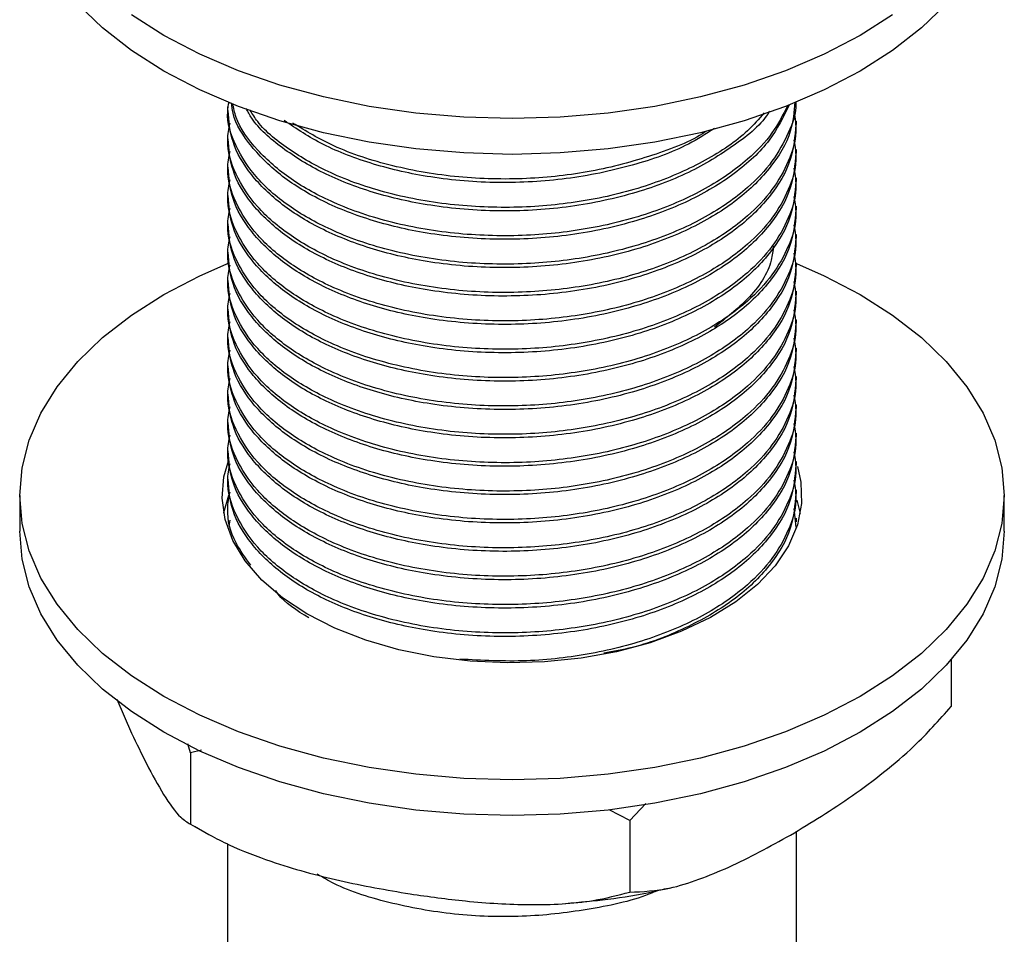
# Model space of a CAD drawing. Units: millimetres. Extents: x 5 to 995, y 5 to 995.
# Drawn here: x 744 to 789, y 657 to 699 of the extents above; entities that cross this region are included whole.
import ezdxf

# ---------------------------------------------------------------- set-up
doc = ezdxf.new("R2010")
doc.units = ezdxf.units.MM

msp = doc.modelspace()

# ---------------------------------------------------------------- linework, layer by layer
at = {"color": 7, "linetype": 'Continuous', "lineweight": 25}
for p, q in [((753.824, 695.035), (753.824, 694.873)), ((779.824, 694.225), (779.824, 694.387)), ((753.824, 693.739), (753.824, 693.577)), ((779.824, 692.929), (779.824, 693.091)), ((753.824, 692.443), (753.824, 692.281)), ((779.824, 691.632), (779.824, 691.795)), ((753.824, 691.146), (753.824, 690.984)), ((779.824, 690.336), (779.824, 690.498)), ((753.824, 689.85), (753.824, 689.688)), ((779.824, 689.04), (779.824, 689.202)), ((753.824, 688.554), (753.824, 688.392)), ((779.824, 687.744), (779.824, 687.906)), ((753.824, 687.257), (753.824, 687.096)), ((779.824, 686.447), (779.824, 686.61)), ((753.824, 685.961), (753.824, 685.799)), ((779.824, 685.151), (779.824, 685.313)), ((753.824, 684.665), (753.824, 684.503)), ((779.824, 683.855), (779.824, 684.017)), ((753.824, 683.369), (753.824, 683.207)), ((779.824, 682.559), (779.824, 682.721)), ((753.824, 682.072), (753.824, 681.911)), ((779.824, 681.262), (779.824, 681.425)), ((753.824, 680.776), (753.824, 680.614)), ((779.824, 679.966), (779.824, 680.128)), ((753.824, 679.48), (753.824, 679.318)), ((779.824, 678.67), (779.824, 678.832)), ((753.824, 678.184), (753.824, 678.022)), ((744.324, 677.278), (744.324, 675.645)), ((779.824, 677.374), (779.824, 677.536)), ((789.324, 675.645), (789.324, 677.278)), ((753.824, 676.887), (753.824, 676.726)), ((779.841, 677.071), (779.998, 676.461)), ((779.705, 676.686), (779.788, 675.833)), ((753.898, 675.874), (753.937, 676.156)), ((779.824, 676.077), (779.824, 676.24)), ((786.9, 669.781), (786.9, 667.64)), ((748.758, 667.976), (749.437, 666.423)), ((752.127, 665.527), (752.014, 665.93)), ((752.635, 665.643), (752.127, 665.527)), ((752.127, 665.527), (752.127, 662.261)), ((772.203, 662.422), (771.264, 662.922)), ((772.939, 663.204), (772.203, 662.422)), ((772.203, 662.422), (772.203, 659.156)), ((751.986, 662.345), (752.095, 662.284)), ((752.306, 662.166), (752.968, 661.794)), ((779.824, 651.33), (779.824, 661.938)), ((753.824, 661.358), (753.824, 636.533))]:
    msp.add_line(p, q, dxfattribs=at)
at = {"color": 7, "linetype": 'Continuous', "lineweight": 25, "flags": 128}
for points in [[(786.667, 699.734), (785.532, 698.641), (784.216, 697.617), (782.733, 696.672), (781.097, 695.816), (779.324, 695.057), (777.43, 694.402), (775.434, 693.857), (773.355, 693.427), (771.213, 693.117), (769.029, 692.93), (766.824, 692.868), (764.618, 692.93), (762.434, 693.117), (760.292, 693.427), (758.213, 693.857), (756.217, 694.402), (754.323, 695.057), (752.55, 695.816), (750.914, 696.672), (749.431, 697.617), (748.115, 698.641), (746.98, 699.734)], [(784.216, 699.25), (782.733, 698.305), (781.097, 697.449), (779.324, 696.69), (777.43, 696.035), (775.434, 695.49), (773.355, 695.06), (771.213, 694.751), (769.029, 694.564), (766.824, 694.501), (764.618, 694.564), (762.434, 694.751), (760.292, 695.06), (758.213, 695.49), (756.217, 696.035), (754.323, 696.69), (752.55, 697.449), (750.914, 698.305), (749.431, 699.25)], [(750.914, 668.093), (749.431, 669.038), (748.115, 670.062), (746.98, 671.155), (746.036, 672.307), (745.292, 673.507), (744.756, 674.744), (744.432, 676.005), (744.324, 677.278), (744.432, 678.551), (744.756, 679.812), (745.292, 681.048), (746.036, 682.249), (746.98, 683.401), (748.115, 684.494), (749.431, 685.518), (750.914, 686.463), (752.55, 687.319), (753.902, 687.911)], [(779.824, 687.879), (781.097, 687.319), (782.733, 686.463), (784.216, 685.518), (785.532, 684.494), (786.667, 683.401), (787.611, 682.249), (788.355, 681.048), (788.891, 679.812), (789.215, 678.551), (789.324, 677.278), (789.215, 676.005), (788.891, 674.744), (788.355, 673.507), (787.611, 672.307), (786.667, 671.155), (785.532, 670.062), (784.216, 669.038), (782.733, 668.093), (781.097, 667.237), (779.324, 666.478), (777.43, 665.823), (775.434, 665.278), (773.355, 664.848), (771.213, 664.539), (769.029, 664.352), (766.824, 664.289), (764.618, 664.352), (762.434, 664.539), (760.292, 664.848), (758.213, 665.278), (756.217, 665.823), (754.323, 666.478), (752.55, 667.237), (750.914, 668.093), (750.914, 668.093)], [(757.454, 671.869), (756.333, 672.605), (755.384, 673.418), (754.623, 674.294), (754.062, 675.219), (753.711, 676.178), (753.575, 677.155), (753.657, 678.134), (753.879, 678.911)], [(779.872, 678.607), (780.031, 677.89), (780.058, 676.91), (779.868, 675.936), (779.464, 674.984), (778.852, 674.07), (778.043, 673.208), (777.049, 672.414), (775.888, 671.699), (774.577, 671.075), (773.14, 670.554), (771.598, 670.143), (769.979, 669.849), (768.307, 669.677), (766.611, 669.63), (764.919, 669.708), (763.258, 669.911), (761.655, 670.235), (760.137, 670.674), (758.729, 671.222), (757.454, 671.869)], [(753.652, 676.475), (753.657, 676.501), (753.888, 677.302)], [(750.914, 666.46), (749.431, 667.405), (748.115, 668.429), (746.98, 669.522), (746.036, 670.674), (745.292, 671.874), (744.756, 673.111), (744.432, 674.372), (744.324, 675.645)], [(789.324, 675.645), (789.215, 674.372), (788.891, 673.111), (788.355, 671.874), (787.611, 670.674), (786.667, 669.522), (785.532, 668.429), (784.216, 667.405), (782.733, 666.46), (781.097, 665.604), (779.324, 664.845), (777.43, 664.19), (775.434, 663.645), (773.355, 663.215), (771.213, 662.905), (769.029, 662.718), (766.824, 662.656), (764.618, 662.718), (762.434, 662.905), (760.292, 663.215), (758.213, 663.645), (756.217, 664.19), (754.323, 664.845), (752.55, 665.604), (750.914, 666.46)]]:
    msp.add_lwpolyline(points, dxfattribs=at)
at = {"color": 7, "linetype": 'Continuous', "lineweight": 25}
for points, knots in [([(779.789, 695.268), (779.792, 695.241), (779.842, 694.765), (779.475, 693.835), (778.778, 692.536), (777.532, 691.213), (775.727, 689.954), (773.285, 688.876), (770.488, 688.146), (767.458, 687.803), (764.345, 687.879), (761.321, 688.388), (758.717, 689.269), (756.64, 690.42), (755.097, 691.747), (754.146, 693.237), (753.747, 694.445), (753.865, 695.119), (753.892, 695.272)], [0, 0, 0, 0, 0.003378, 0.059684, 0.116753, 0.173694, 0.246902, 0.320816, 0.395791, 0.469815, 0.546463, 0.62485, 0.702858, 0.771072, 0.840665, 0.9108, 0.97983, 1, 1, 1, 1]), ([(779.751, 695.25), (779.713, 694.807), (779.623, 693.764), (778.67, 692.195), (777.086, 690.664), (774.939, 689.389), (772.324, 688.408), (769.347, 687.799), (766.186, 687.619), (763.172, 687.868), (760.453, 688.482), (758.148, 689.38), (756.245, 690.541), (754.839, 691.911), (753.968, 693.385), (753.885, 694.396), (753.846, 694.874)], [0, 0, 0, 0, 0.055543, 0.130787, 0.205606, 0.278903, 0.353754, 0.432523, 0.509556, 0.587464, 0.657956, 0.727569, 0.796205, 0.866395, 0.936754, 1, 1, 1, 1]), ([(779.705, 694.834), (779.756, 694.519), (779.88, 693.755), (779.498, 692.539), (778.772, 691.24), (777.534, 689.917), (775.726, 688.658), (773.285, 687.58), (770.488, 686.849), (767.458, 686.507), (764.345, 686.583), (761.321, 687.092), (758.718, 687.973), (756.64, 689.124), (755.099, 690.451), (754.137, 691.941), (753.736, 693.259), (753.887, 694.042), (753.937, 694.304)], [0, 0, 0, 0, 0.03745, 0.091051, 0.145379, 0.199586, 0.269278, 0.339643, 0.411017, 0.481485, 0.554452, 0.629075, 0.703336, 0.768275, 0.834525, 0.901292, 0.967007, 1, 1, 1, 1]), ([(779.485, 695.122), (779.224, 694.577), (778.687, 693.456), (777.073, 691.961), (774.943, 690.685), (772.323, 689.704), (769.347, 689.095), (766.186, 688.916), (763.172, 689.164), (760.452, 689.778), (758.15, 690.677), (756.24, 691.837), (754.858, 693.209), (754.099, 694.373), (754.016, 695.063), (753.997, 695.223)], [0, 0, 0, 0, 0.078754, 0.162081, 0.243714, 0.327078, 0.414806, 0.500599, 0.587368, 0.665877, 0.743408, 0.819849, 0.898022, 0.976383, 1, 1, 1, 1]), ([(779.423, 695.098), (779.209, 694.675), (778.773, 693.814), (777.529, 692.51), (775.728, 691.25), (773.284, 690.173), (770.488, 689.442), (767.458, 689.099), (764.345, 689.176), (761.32, 689.684), (758.72, 690.566), (756.632, 691.716), (755.128, 693.045), (754.245, 694.238), (754.098, 694.982), (754.056, 695.196)], [0, 0, 0, 0, 0.062577, 0.12748, 0.210923, 0.295172, 0.38063, 0.465004, 0.552368, 0.641716, 0.73063, 0.808383, 0.887706, 0.967647, 1, 1, 1, 1]), ([(778.588, 694.836), (778.584, 694.828), (778.26, 694.255), (777.033, 693.267), (774.954, 691.979), (772.319, 691.001), (769.348, 690.391), (766.186, 690.212), (763.171, 690.46), (760.455, 691.075), (758.141, 691.972), (756.274, 693.139), (755.098, 694.162), (754.757, 694.816), (754.681, 694.963)], [0, 0, 0, 0, 0.0012704, 0.1001271, 0.1969733, 0.2958727, 0.3999502, 0.501732, 0.6046718, 0.6978115, 0.7897907, 0.8804778, 0.9732194, 1, 1, 1, 1]), ([(778.347, 694.76), (778.107, 694.483), (777.411, 693.682), (775.713, 692.55), (773.288, 691.468), (770.487, 690.738), (767.459, 690.396), (764.344, 690.472), (761.323, 690.981), (758.711, 691.86), (756.662, 693.018), (755.376, 694.033), (754.964, 694.707), (754.857, 694.882)], [0, 0, 0, 0, 0.0530883, 0.1533483, 0.2545764, 0.3572565, 0.4586345, 0.5636061, 0.67096, 0.7777935, 0.8712157, 0.966525, 1, 1, 1, 1]), ([(776.077, 694.047), (775.693, 693.802), (774.619, 693.117), (772.308, 692.305), (769.351, 691.685), (766.186, 691.509), (763.17, 691.755), (760.459, 692.373), (758.152, 693.249), (756.98, 694.032), (756.408, 694.414)], [0, 0, 0, 0, 0.074949, 0.209445, 0.350982, 0.489398, 0.629388, 0.756051, 0.881136, 1, 1, 1, 1]), ([(779.794, 694.226), (779.752, 693.692), (779.662, 692.556), (778.674, 690.899), (777.085, 689.368), (774.94, 688.093), (772.323, 687.111), (769.347, 686.502), (766.186, 686.323), (763.172, 686.571), (760.453, 687.185), (758.148, 688.084), (756.245, 689.245), (754.839, 690.615), (753.968, 692.089), (753.885, 693.1), (753.846, 693.578)], [0, 0, 0, 0, 0.066237, 0.140629, 0.2146, 0.287067, 0.361071, 0.438948, 0.515109, 0.592135, 0.661829, 0.730654, 0.798512, 0.867908, 0.93747, 1, 1, 1, 1]), ([(775.707, 693.931), (775.689, 693.919), (775.024, 693.454), (773.247, 692.785), (770.498, 692.029), (767.456, 691.694), (764.344, 691.767), (761.328, 692.28), (758.725, 693.135), (757.408, 693.93), (756.808, 694.293)], [0, 0, 0, 0, 0.003758, 0.144991, 0.288249, 0.429691, 0.576147, 0.725926, 0.87498, 1, 1, 1, 1]), ([(779.705, 693.537), (779.756, 693.223), (779.88, 692.459), (779.498, 691.243), (778.772, 689.943), (777.534, 688.62), (775.726, 687.362), (773.285, 686.284), (770.488, 685.553), (767.458, 685.211), (764.345, 685.287), (761.321, 685.795), (758.718, 686.677), (756.64, 687.828), (755.099, 689.155), (754.137, 690.644), (753.736, 691.963), (753.887, 692.746), (753.937, 693.008)], [0, 0, 0, 0, 0.03745, 0.091051, 0.145379, 0.199586, 0.269278, 0.339643, 0.411017, 0.481485, 0.554452, 0.629075, 0.703336, 0.768275, 0.834525, 0.901292, 0.967007, 1, 1, 1, 1]), ([(779.794, 692.93), (779.752, 692.395), (779.662, 691.26), (778.674, 689.603), (777.085, 688.071), (774.94, 686.797), (772.323, 685.815), (769.347, 685.206), (766.186, 685.027), (763.172, 685.275), (760.453, 685.889), (758.148, 686.788), (756.245, 687.949), (754.839, 689.319), (753.968, 690.792), (753.885, 691.803), (753.846, 692.282)], [0, 0, 0, 0, 0.066237, 0.140629, 0.2146, 0.287067, 0.361071, 0.438948, 0.515109, 0.592135, 0.661829, 0.730654, 0.798512, 0.867908, 0.93747, 1, 1, 1, 1]), ([(779.705, 692.241), (779.756, 691.927), (779.88, 691.163), (779.498, 689.947), (778.772, 688.647), (777.534, 687.324), (775.726, 686.065), (773.285, 684.988), (770.488, 684.257), (767.458, 683.914), (764.345, 683.991), (761.321, 684.499), (758.718, 685.381), (756.64, 686.532), (755.099, 687.858), (754.137, 689.348), (753.736, 690.666), (753.887, 691.45), (753.937, 691.712)], [0, 0, 0, 0, 0.03745, 0.091051, 0.145379, 0.199586, 0.269278, 0.339643, 0.411017, 0.481485, 0.554452, 0.629075, 0.703336, 0.768275, 0.834525, 0.901292, 0.967007, 1, 1, 1, 1]), ([(779.794, 691.634), (779.752, 691.099), (779.662, 689.963), (778.674, 688.306), (777.085, 686.775), (774.94, 685.5), (772.323, 684.519), (769.347, 683.91), (766.186, 683.731), (763.172, 683.979), (760.453, 684.593), (758.148, 685.492), (756.245, 686.653), (754.839, 688.022), (753.968, 689.496), (753.885, 690.507), (753.846, 690.986)], [0, 0, 0, 0, 0.066237, 0.140629, 0.2146, 0.287067, 0.361071, 0.438948, 0.515109, 0.592135, 0.661829, 0.730654, 0.798512, 0.867908, 0.93747, 1, 1, 1, 1]), ([(779.705, 690.945), (779.756, 690.631), (779.88, 689.866), (779.498, 688.65), (778.772, 687.351), (777.534, 686.028), (775.726, 684.769), (773.285, 683.691), (770.488, 682.961), (767.458, 682.618), (764.345, 682.694), (761.321, 683.203), (758.718, 684.084), (756.64, 685.235), (755.099, 686.562), (754.137, 688.052), (753.736, 689.37), (753.887, 690.153), (753.937, 690.415)], [0, 0, 0, 0, 0.03745, 0.091051, 0.145379, 0.199586, 0.269278, 0.339643, 0.411017, 0.481485, 0.554452, 0.629075, 0.703336, 0.768275, 0.834525, 0.901292, 0.967007, 1, 1, 1, 1]), ([(779.794, 690.338), (779.752, 689.803), (779.662, 688.667), (778.674, 687.01), (777.085, 685.479), (774.94, 684.204), (772.323, 683.223), (769.347, 682.614), (766.186, 682.434), (763.172, 682.683), (760.453, 683.297), (758.148, 684.195), (756.245, 685.356), (754.839, 686.726), (753.968, 688.2), (753.885, 689.211), (753.846, 689.689)], [0, 0, 0, 0, 0.066237, 0.140629, 0.2146, 0.287067, 0.361071, 0.438948, 0.515109, 0.592135, 0.661829, 0.730654, 0.798512, 0.867908, 0.93747, 1, 1, 1, 1]), ([(779.705, 689.649), (779.756, 689.334), (779.88, 688.57), (779.498, 687.354), (778.772, 686.055), (777.534, 684.731), (775.726, 683.473), (773.285, 682.395), (770.488, 681.664), (767.458, 681.322), (764.345, 681.398), (761.321, 681.907), (758.718, 682.788), (756.64, 683.939), (755.099, 685.266), (754.137, 686.756), (753.736, 688.074), (753.887, 688.857), (753.937, 689.119)], [0, 0, 0, 0, 0.03745, 0.091051, 0.145379, 0.199586, 0.269278, 0.339643, 0.411017, 0.481485, 0.554452, 0.629075, 0.703336, 0.768275, 0.834525, 0.901292, 0.967007, 1, 1, 1, 1]), ([(779.794, 689.041), (779.752, 688.507), (779.662, 687.371), (778.674, 685.714), (777.085, 684.183), (774.94, 682.908), (772.323, 681.926), (769.347, 681.317), (766.186, 681.138), (763.172, 681.386), (760.453, 682), (758.148, 682.899), (756.245, 684.06), (754.839, 685.43), (753.968, 686.904), (753.885, 687.915), (753.846, 688.393)], [0, 0, 0, 0, 0.066237, 0.140629, 0.2146, 0.287067, 0.361071, 0.438948, 0.515109, 0.592135, 0.661829, 0.730654, 0.798512, 0.867908, 0.93747, 1, 1, 1, 1]), ([(778.772, 688.679), (778.748, 688.463), (778.656, 687.619), (777.781, 686.306), (776.605, 685.387), (776.072, 684.97)], [0, 0, 0, 0, 0.158598, 0.6184751, 1, 1, 1, 1]), ([(779.705, 688.352), (779.756, 688.038), (779.88, 687.274), (779.498, 686.058), (778.772, 684.758), (777.534, 683.435), (775.726, 682.177), (773.285, 681.099), (770.488, 680.368), (767.458, 680.026), (764.345, 680.102), (761.321, 680.61), (758.718, 681.492), (756.64, 682.643), (755.099, 683.97), (754.137, 685.459), (753.736, 686.778), (753.887, 687.561), (753.937, 687.823)], [0, 0, 0, 0, 0.03745, 0.091051, 0.145379, 0.199586, 0.269278, 0.339643, 0.411017, 0.481485, 0.554452, 0.629075, 0.703336, 0.768275, 0.834525, 0.901292, 0.967007, 1, 1, 1, 1]), ([(779.794, 687.745), (779.752, 687.21), (779.662, 686.075), (778.674, 684.418), (777.085, 682.886), (774.94, 681.612), (772.323, 680.63), (769.347, 680.021), (766.186, 679.842), (763.172, 680.09), (760.453, 680.704), (758.148, 681.603), (756.245, 682.764), (754.839, 684.134), (753.968, 685.607), (753.885, 686.618), (753.846, 687.097)], [0, 0, 0, 0, 0.066237, 0.140629, 0.2146, 0.287067, 0.361071, 0.438948, 0.515109, 0.592135, 0.661829, 0.730654, 0.798512, 0.867908, 0.93747, 1, 1, 1, 1]), ([(779.705, 687.056), (779.756, 686.742), (779.88, 685.978), (779.498, 684.761), (778.772, 683.462), (777.534, 682.139), (775.726, 680.88), (773.285, 679.803), (770.488, 679.072), (767.458, 678.729), (764.345, 678.806), (761.321, 679.314), (758.718, 680.196), (756.64, 681.347), (755.099, 682.673), (754.137, 684.163), (753.736, 685.481), (753.887, 686.265), (753.937, 686.527)], [0, 0, 0, 0, 0.03745, 0.091051, 0.145379, 0.199586, 0.269278, 0.339643, 0.411017, 0.481485, 0.554452, 0.629075, 0.703336, 0.768275, 0.834525, 0.901292, 0.967007, 1, 1, 1, 1]), ([(779.794, 686.449), (779.752, 685.914), (779.662, 684.778), (778.674, 683.121), (777.085, 681.59), (774.94, 680.315), (772.323, 679.334), (769.347, 678.725), (766.186, 678.546), (763.172, 678.794), (760.453, 679.408), (758.148, 680.307), (756.245, 681.468), (754.839, 682.837), (753.968, 684.311), (753.885, 685.322), (753.846, 685.801)], [0, 0, 0, 0, 0.066237, 0.140629, 0.2146, 0.287067, 0.361071, 0.438948, 0.515109, 0.592135, 0.661829, 0.730654, 0.798512, 0.867908, 0.93747, 1, 1, 1, 1]), ([(779.705, 685.76), (779.756, 685.446), (779.88, 684.681), (779.498, 683.465), (778.772, 682.166), (777.534, 680.843), (775.726, 679.584), (773.285, 678.506), (770.488, 677.775), (767.458, 677.433), (764.345, 677.509), (761.321, 678.018), (758.718, 678.899), (756.64, 680.05), (755.099, 681.377), (754.137, 682.867), (753.736, 684.185), (753.887, 684.968), (753.937, 685.23)], [0, 0, 0, 0, 0.03745, 0.091051, 0.145379, 0.199586, 0.269278, 0.339643, 0.411017, 0.481485, 0.554452, 0.629075, 0.703336, 0.768275, 0.834525, 0.901292, 0.967007, 1, 1, 1, 1]), ([(779.794, 685.153), (779.752, 684.618), (779.662, 683.482), (778.674, 681.825), (777.085, 680.294), (774.94, 679.019), (772.323, 678.038), (769.347, 677.429), (766.186, 677.249), (763.172, 677.498), (760.453, 678.112), (758.148, 679.01), (756.245, 680.171), (754.839, 681.541), (753.968, 683.015), (753.885, 684.026), (753.846, 684.504)], [0, 0, 0, 0, 0.066237, 0.140629, 0.2146, 0.287067, 0.361071, 0.438948, 0.515109, 0.592135, 0.661829, 0.730654, 0.798512, 0.867908, 0.93747, 1, 1, 1, 1]), ([(779.705, 684.464), (779.756, 684.149), (779.88, 683.385), (779.498, 682.169), (778.772, 680.87), (777.534, 679.546), (775.726, 678.288), (773.285, 677.21), (770.488, 676.479), (767.458, 676.137), (764.345, 676.213), (761.321, 676.721), (758.718, 677.603), (756.64, 678.754), (755.099, 680.081), (754.137, 681.57), (753.736, 682.889), (753.887, 683.672), (753.937, 683.934)], [0, 0, 0, 0, 0.03745, 0.091051, 0.145379, 0.199586, 0.269278, 0.339643, 0.411017, 0.481485, 0.554452, 0.629075, 0.703336, 0.768275, 0.834525, 0.901292, 0.967007, 1, 1, 1, 1]), ([(779.794, 683.856), (779.752, 683.322), (779.662, 682.186), (778.674, 680.529), (777.085, 678.998), (774.94, 677.723), (772.323, 676.741), (769.347, 676.132), (766.186, 675.953), (763.172, 676.201), (760.453, 676.815), (758.148, 677.714), (756.245, 678.875), (754.839, 680.245), (753.968, 681.719), (753.885, 682.729), (753.846, 683.208)], [0, 0, 0, 0, 0.066237, 0.140629, 0.2146, 0.287067, 0.361071, 0.438948, 0.515109, 0.592135, 0.661829, 0.730654, 0.798512, 0.867908, 0.93747, 1, 1, 1, 1]), ([(779.705, 683.167), (779.756, 682.853), (779.88, 682.089), (779.498, 680.873), (778.772, 679.573), (777.534, 678.25), (775.726, 676.991), (773.285, 675.914), (770.488, 675.183), (767.458, 674.84), (764.345, 674.917), (761.321, 675.425), (758.718, 676.307), (756.64, 677.458), (755.099, 678.785), (754.137, 680.274), (753.736, 681.593), (753.887, 682.376), (753.937, 682.638)], [0, 0, 0, 0, 0.03745, 0.091051, 0.145379, 0.199586, 0.269278, 0.339643, 0.411017, 0.481485, 0.554452, 0.629075, 0.703336, 0.768275, 0.834525, 0.901292, 0.967007, 1, 1, 1, 1]), ([(779.794, 682.56), (779.752, 682.025), (779.662, 680.89), (778.674, 679.232), (777.085, 677.701), (774.94, 676.427), (772.323, 675.445), (769.347, 674.836), (766.186, 674.657), (763.172, 674.905), (760.453, 675.519), (758.148, 676.418), (756.245, 677.579), (754.839, 678.949), (753.968, 680.422), (753.885, 681.433), (753.846, 681.912)], [0, 0, 0, 0, 0.066237, 0.140629, 0.2146, 0.287067, 0.361071, 0.438948, 0.515109, 0.592135, 0.661829, 0.730654, 0.798512, 0.867908, 0.93747, 1, 1, 1, 1]), ([(779.705, 681.871), (779.756, 681.557), (779.88, 680.793), (779.498, 679.576), (778.772, 678.277), (777.534, 676.954), (775.726, 675.695), (773.285, 674.617), (770.488, 673.887), (767.458, 673.544), (764.345, 673.621), (761.321, 674.129), (758.718, 675.011), (756.64, 676.162), (755.099, 677.488), (754.137, 678.978), (753.736, 680.296), (753.887, 681.08), (753.937, 681.341)], [0, 0, 0, 0, 0.03745, 0.091051, 0.145379, 0.199586, 0.269278, 0.339643, 0.411017, 0.481485, 0.554452, 0.629075, 0.703336, 0.768275, 0.834525, 0.901292, 0.967007, 1, 1, 1, 1]), ([(779.794, 681.264), (779.752, 680.729), (779.662, 679.593), (778.674, 677.936), (777.085, 676.405), (774.94, 675.13), (772.323, 674.149), (769.347, 673.54), (766.186, 673.36), (763.172, 673.609), (760.453, 674.223), (758.148, 675.122), (756.245, 676.283), (754.839, 677.652), (753.968, 679.126), (753.885, 680.137), (753.846, 680.616)], [0, 0, 0, 0, 0.066237, 0.140629, 0.2146, 0.287067, 0.361071, 0.438948, 0.515109, 0.592135, 0.661829, 0.730654, 0.798512, 0.867908, 0.93747, 1, 1, 1, 1]), ([(779.705, 680.575), (779.756, 680.261), (779.88, 679.496), (779.498, 678.28), (778.772, 676.981), (777.534, 675.658), (775.726, 674.399), (773.285, 673.321), (770.488, 672.59), (767.458, 672.248), (764.345, 672.324), (761.321, 672.833), (758.718, 673.714), (756.64, 674.865), (755.099, 676.192), (754.137, 677.682), (753.736, 679), (753.887, 679.783), (753.937, 680.045)], [0, 0, 0, 0, 0.03745, 0.091051, 0.145379, 0.199586, 0.269278, 0.339643, 0.411017, 0.481485, 0.554452, 0.629075, 0.703336, 0.768275, 0.834525, 0.901292, 0.967007, 1, 1, 1, 1]), ([(779.794, 679.968), (779.752, 679.433), (779.662, 678.297), (778.674, 676.64), (777.085, 675.109), (774.94, 673.834), (772.323, 672.853), (769.347, 672.243), (766.186, 672.064), (763.172, 672.313), (760.453, 672.927), (758.148, 673.825), (756.245, 674.986), (754.839, 676.356), (753.968, 677.83), (753.885, 678.841), (753.846, 679.319)], [0, 0, 0, 0, 0.066237, 0.140629, 0.2146, 0.287067, 0.361071, 0.438948, 0.515109, 0.592135, 0.661829, 0.730654, 0.798512, 0.867908, 0.93747, 1, 1, 1, 1]), ([(779.705, 679.279), (779.756, 678.964), (779.88, 678.2), (779.498, 676.984), (778.772, 675.685), (777.534, 674.361), (775.726, 673.103), (773.285, 672.025), (770.488, 671.294), (767.458, 670.952), (764.345, 671.028), (761.321, 671.536), (758.718, 672.418), (756.64, 673.569), (755.099, 674.896), (754.137, 676.385), (753.736, 677.704), (753.887, 678.487), (753.937, 678.749)], [0, 0, 0, 0, 0.03745, 0.091051, 0.145379, 0.199586, 0.269278, 0.339643, 0.411017, 0.481485, 0.554452, 0.629075, 0.703336, 0.768275, 0.834525, 0.901292, 0.967007, 1, 1, 1, 1]), ([(779.794, 678.671), (779.752, 678.136), (779.662, 677.001), (778.674, 675.344), (777.085, 673.812), (774.94, 672.538), (772.323, 671.556), (769.347, 670.947), (766.186, 670.768), (763.172, 671.016), (760.453, 671.63), (758.148, 672.529), (756.245, 673.69), (754.839, 675.06), (753.968, 676.534), (753.885, 677.544), (753.846, 678.023)], [0, 0, 0, 0, 0.066237, 0.140629, 0.2146, 0.287067, 0.361071, 0.438948, 0.515109, 0.592135, 0.661829, 0.730654, 0.798512, 0.867908, 0.93747, 1, 1, 1, 1]), ([(779.705, 677.982), (779.756, 677.668), (779.88, 676.904), (779.498, 675.688), (778.772, 674.388), (777.534, 673.065), (775.726, 671.807), (773.284, 670.727), (770.489, 670.003), (767.467, 669.639), (765.453, 669.746), (764.436, 669.8)], [0, 0, 0, 0, 0.067672, 0.164529, 0.262699, 0.36065, 0.486582, 0.61373, 0.742702, 0.870038, 1, 1, 1, 1]), ([(754.89, 674.091), (754.644, 674.427), (754.045, 675.246), (753.741, 676.409), (753.888, 677.191), (753.937, 677.453)], [0, 0, 0, 0, 0.31679, 0.771636, 1, 1, 1, 1]), ([(779.794, 677.375), (779.752, 676.84), (779.662, 675.704), (778.674, 674.049), (777.087, 672.512), (774.931, 671.256), (772.865, 670.412), (771.457, 670.153), (771.017, 670.072)], [0, 0, 0, 0, 0.16784, 0.356347, 0.543786, 0.727414, 0.914934, 1, 1, 1, 1]), ([(757.544, 671.684), (756.993, 672.023), (756.37, 672.406), (756.059, 672.884), (756.023, 672.939)], [0, 0, 0, 0, 0.885798, 1, 1, 1, 1]), ([(779.551, 661.765), (780.497, 662.337), (781.924, 663.2), (783.81, 664.614), (785.351, 665.91), (786.344, 667.019), (786.9, 667.64)], [0, 0, 0, 0, 0.374955, 0.566117, 0.757091, 1, 1, 1, 1]), ([(749.437, 666.423), (749.664, 665.946), (750.155, 664.916), (750.909, 663.567), (751.592, 662.591), (751.98, 662.352), (752.127, 662.261)], [0, 0, 0, 0, 0.246257, 0.532339, 0.823175, 1, 1, 1, 1]), ([(752.127, 662.261), (752.709, 661.932), (753.889, 661.266), (756.187, 660.397), (758.959, 659.629), (761.091, 659.261), (762.165, 659.075)], [0, 0, 0, 0, 0.187923, 0.380265, 0.68811, 1, 1, 1, 1]), ([(772.203, 659.156), (772.803, 659.182), (773.821, 659.227), (775.368, 659.726), (777.208, 660.476), (778.61, 661.247), (779.551, 661.765)], [0, 0, 0, 0, 0.2614306, 0.4439093, 0.6265395, 1, 1, 1, 1]), ([(773.468, 659.226), (773.392, 659.192), (772.505, 658.793), (770.462, 658.353), (767.467, 657.984), (764.338, 658.064), (761.341, 658.585), (759.149, 659.261), (758.172, 659.829), (757.924, 659.973)], [0, 0, 0, 0, 0.016844, 0.197254, 0.375376, 0.559812, 0.748434, 0.936141, 1, 1, 1, 1]), ([(769.268, 658.642), (769.916, 658.7), (771.268, 658.821), (772.839, 659.069), (773.738, 659.288), (773.967, 659.345)], [0, 0, 0, 0, 0.406931, 0.848516, 1, 1, 1, 1]), ([(762.165, 659.075), (763.012, 658.957), (764.844, 658.7), (767.658, 658.541), (770.206, 658.642), (771.655, 659.015), (772.203, 659.156)], [0, 0, 0, 0, 0.246257, 0.532339, 0.823175, 1, 1, 1, 1])]:
    msp.add_open_spline(points, degree=3, knots=knots, dxfattribs=at)

doc.saveas('drawing.dxf')
